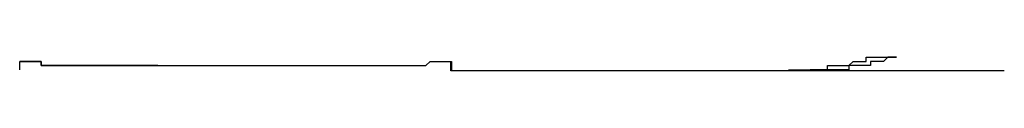
# Model space of a CAD drawing. Extents: x 0 to 2730, y 0 to 1931.
# Drawn here: x 1495 to 1498, y 1196 to 1196 of the extents above; entities that cross this region are included whole.
import ezdxf

# ---------------------------------------------------------------- set-up
doc = ezdxf.new("R2010")
doc.units = 0
doc.header["$LTSCALE"] = 6.5
doc.layers.add('VISIBLE__ISO_', color=7, linetype='CONTINUOUS')

msp = doc.modelspace()

# ---------------------------------------------------------------- linework, layer by layer
at = {"layer": 'VISIBLE__ISO_'}
for p, q in [((1496.4783, 1195.8377), (1496.4783, 1195.8573)), ((1496.4784, 1195.8573), (1496.4784, 1195.8377)), ((1496.4783, 1195.8377), (1496.4782, 1195.8377)), ((1496.4784, 1195.8377), (1496.4783, 1195.8377)), ((1496.4786, 1195.8377), (1496.4784, 1195.8377)), ((1497.264, 1195.8377), (1496.4786, 1195.8377)), ((1497.309, 1195.8377), (1497.264, 1195.8377)), ((1497.7596, 1195.8377), (1497.309, 1195.8377))]:
    msp.add_line(p, q, dxfattribs=at)
for points in [[(1495.48, 1195.84, 0), (1495.48, 1195.84, 0), (1495.48, 1195.84, 0), (1495.48, 1195.84, 0), (1495.48, 1195.84, 0), (1495.48, 1195.84, 0), (1495.48, 1195.84, 0), (1495.48, 1195.84, 0), (1495.48, 1195.84, 0), (1495.48, 1195.84, 0), (1495.48, 1195.84, 0), (1495.48, 1195.84, 0), (1495.48, 1195.84, 0), (1495.48, 1195.84, 0), (1495.48, 1195.84, 0), (1495.48, 1195.84, 0), (1495.48, 1195.84, 0), (1495.48, 1195.84, 0), (1495.48, 1195.84, 0), (1495.48, 1195.84, 0), (1495.48, 1195.84, 0), (1495.48, 1195.84, 0), (1495.48, 1195.84, 0), (1495.48, 1195.84, 0), (1495.48, 1195.84, 0), (1495.48, 1195.84, 0), (1495.48, 1195.84, 0), (1495.48, 1195.84, 0), (1495.48, 1195.84, 0), (1495.48, 1195.84, 0), (1495.48, 1195.84, 0), (1495.48, 1195.84, 0), (1495.48, 1195.84, 0), (1495.48, 1195.84, 0), (1495.48, 1195.84, 0), (1495.48, 1195.84, 0), (1495.48, 1195.84, 0), (1495.48, 1195.84, 0), (1495.48, 1195.84, 0), (1495.48, 1195.84, 0), (1495.48, 1195.84, 0), (1495.48, 1195.84, 0), (1495.48, 1195.84, 0), (1495.48, 1195.84, 0), (1495.48, 1195.84, 0), (1495.48, 1195.84, 0), (1495.48, 1195.84, 0), (1495.48, 1195.84, 0), (1495.48, 1195.84, 0), (1495.48, 1195.84, 0), (1495.48, 1195.84, 0), (1495.48, 1195.84, 0), (1495.48, 1195.84, 0), (1495.48, 1195.84, 0), (1495.48, 1195.84, 0), (1495.48, 1195.84, 0), (1495.48, 1195.84, 0), (1495.48, 1195.84, 0), (1495.48, 1195.84, 0), (1495.48, 1195.84, 0), (1495.48, 1195.84, 0), (1495.48, 1195.84, 0), (1495.48, 1195.84, 0), (1495.48, 1195.84, 0), (1495.48, 1195.84, 0), (1495.48, 1195.84, 0), (1495.48, 1195.84, 0), (1495.48, 1195.84, 0), (1495.48, 1195.84, 0), (1495.48, 1195.84, 0), (1495.48, 1195.84, 0), (1495.48, 1195.84, 0), (1495.48, 1195.84, 0), (1495.48, 1195.84, 0), (1495.48, 1195.84, 0), (1495.48, 1195.84, 0), (1495.48, 1195.84, 0), (1495.48, 1195.84, 0), (1495.48, 1195.84, 0), (1495.48, 1195.85, 0), (1495.48, 1195.85, 0), (1495.48, 1195.85, 0), (1495.48, 1195.85, 0), (1495.48, 1195.85, 0), (1495.48, 1195.85, 0), (1495.48, 1195.85, 0), (1495.48, 1195.85, 0), (1495.48, 1195.85, 0), (1495.48, 1195.85, 0), (1495.48, 1195.85, 0), (1495.48, 1195.85, 0), (1495.48, 1195.85, 0), (1495.48, 1195.85, 0), (1495.48, 1195.85, 0), (1495.48, 1195.85, 0), (1495.48, 1195.85, 0), (1495.48, 1195.85, 0), (1495.48, 1195.85, 0), (1495.48, 1195.85, 0), (1495.48, 1195.85, 0), (1495.48, 1195.85, 0), (1495.48, 1195.85, 0), (1495.48, 1195.85, 0), (1495.48, 1195.85, 0), (1495.48, 1195.85, 0), (1495.48, 1195.85, 0), (1495.48, 1195.85, 0), (1495.48, 1195.85, 0), (1495.48, 1195.85, 0), (1495.48, 1195.85, 0), (1495.48, 1195.85, 0), (1495.48, 1195.85, 0), (1495.48, 1195.85, 0), (1495.48, 1195.85, 0), (1495.48, 1195.85, 0), (1495.48, 1195.85, 0), (1495.48, 1195.85, 0), (1495.48, 1195.85, 0), (1495.48, 1195.85, 0), (1495.48, 1195.85, 0), (1495.48, 1195.86, 0), (1495.48, 1195.86, 0), (1495.48, 1195.86, 0), (1495.48, 1195.86, 0), (1495.48, 1195.86, 0), (1495.48, 1195.86, 0), (1495.48, 1195.86, 0), (1495.48, 1195.86, 0)], [(1495.48, 1195.86, 0), (1495.48, 1195.86, 0), (1495.49, 1195.86, 0), (1495.49, 1195.86, 0), (1495.5, 1195.86, 0), (1495.5, 1195.86, 0), (1495.51, 1195.86, 0), (1495.51, 1195.86, 0), (1495.52, 1195.86, 0), (1495.52, 1195.86, 0), (1495.52, 1195.86, 0), (1495.53, 1195.86, 0), (1495.53, 1195.85, 0), (1495.54, 1195.85, 0), (1495.54, 1195.85, 0), (1495.55, 1195.85, 0), (1495.55, 1195.85, 0), (1495.56, 1195.85, 0), (1495.56, 1195.85, 0), (1495.57, 1195.85, 0), (1495.57, 1195.85, 0), (1495.58, 1195.85, 0), (1495.58, 1195.85, 0), (1495.58, 1195.85, 0), (1495.59, 1195.85, 0), (1495.59, 1195.85, 0), (1495.6, 1195.85, 0), (1495.6, 1195.85, 0), (1495.61, 1195.85, 0), (1495.61, 1195.85, 0), (1495.62, 1195.85, 0), (1495.62, 1195.85, 0), (1495.63, 1195.85, 0), (1495.63, 1195.85, 0), (1495.63, 1195.85, 0), (1495.64, 1195.85, 0), (1495.64, 1195.85, 0), (1495.65, 1195.85, 0), (1495.65, 1195.85, 0), (1495.66, 1195.85, 0), (1495.66, 1195.85, 0), (1495.67, 1195.85, 0), (1495.67, 1195.85, 0), (1495.68, 1195.85, 0), (1495.68, 1195.85, 0), (1495.68, 1195.85, 0), (1495.69, 1195.85, 0), (1495.69, 1195.85, 0), (1495.7, 1195.85, 0), (1495.7, 1195.85, 0), (1495.71, 1195.85, 0), (1495.71, 1195.85, 0), (1495.72, 1195.85, 0), (1495.72, 1195.85, 0), (1495.73, 1195.85, 0), (1495.73, 1195.85, 0), (1495.73, 1195.85, 0), (1495.74, 1195.85, 0), (1495.74, 1195.85, 0), (1495.75, 1195.85, 0), (1495.75, 1195.85, 0), (1495.76, 1195.85, 0), (1495.76, 1195.85, 0), (1495.77, 1195.85, 0), (1495.77, 1195.85, 0), (1495.77, 1195.85, 0), (1495.78, 1195.85, 0), (1495.78, 1195.85, 0), (1495.79, 1195.85, 0), (1495.79, 1195.85, 0), (1495.8, 1195.85, 0), (1495.8, 1195.85, 0), (1495.81, 1195.85, 0), (1495.81, 1195.85, 0), (1495.81, 1195.85, 0), (1495.82, 1195.85, 0), (1495.82, 1195.85, 0), (1495.83, 1195.85, 0), (1495.83, 1195.85, 0), (1495.84, 1195.85, 0), (1495.84, 1195.85, 0), (1495.85, 1195.85, 0), (1495.85, 1195.85, 0), (1495.85, 1195.85, 0), (1495.86, 1195.85, 0), (1495.86, 1195.85, 0), (1495.87, 1195.85, 0), (1495.87, 1195.85, 0), (1495.88, 1195.85, 0), (1495.88, 1195.85, 0), (1495.89, 1195.85, 0), (1495.89, 1195.85, 0), (1495.89, 1195.85, 0), (1495.9, 1195.85, 0), (1495.9, 1195.85, 0), (1495.91, 1195.85, 0), (1495.91, 1195.85, 0), (1495.92, 1195.85, 0), (1495.92, 1195.85, 0), (1495.92, 1195.85, 0), (1495.93, 1195.85, 0), (1495.93, 1195.85, 0), (1495.94, 1195.85, 0), (1495.94, 1195.85, 0), (1495.95, 1195.85, 0), (1495.95, 1195.85, 0), (1495.95, 1195.85, 0), (1495.96, 1195.85, 0), (1495.96, 1195.85, 0), (1495.97, 1195.85, 0), (1495.97, 1195.85, 0), (1495.98, 1195.85, 0), (1495.98, 1195.85, 0), (1495.99, 1195.85, 0), (1495.99, 1195.85, 0), (1495.99, 1195.85, 0), (1496, 1195.85, 0), (1496, 1195.85, 0), (1496.01, 1195.85, 0), (1496.01, 1195.85, 0), (1496.02, 1195.85, 0), (1496.02, 1195.85, 0), (1496.02, 1195.85, 0), (1496.03, 1195.85, 0), (1496.03, 1195.85, 0), (1496.04, 1195.85, 0), (1496.04, 1195.85, 0), (1496.05, 1195.85, 0), (1496.05, 1195.85, 0), (1496.05, 1195.85, 0), (1496.06, 1195.85, 0), (1496.06, 1195.85, 0), (1496.07, 1195.85, 0), (1496.07, 1195.85, 0), (1496.08, 1195.85, 0), (1496.08, 1195.85, 0), (1496.08, 1195.85, 0), (1496.09, 1195.85, 0), (1496.09, 1195.85, 0), (1496.1, 1195.85, 0), (1496.1, 1195.85, 0), (1496.11, 1195.85, 0), (1496.11, 1195.85, 0), (1496.12, 1195.85, 0), (1496.12, 1195.85, 0), (1496.12, 1195.85, 0), (1496.13, 1195.85, 0), (1496.13, 1195.85, 0), (1496.14, 1195.85, 0), (1496.14, 1195.85, 0), (1496.15, 1195.85, 0), (1496.15, 1195.85, 0), (1496.16, 1195.85, 0), (1496.16, 1195.85, 0), (1496.16, 1195.85, 0), (1496.17, 1195.85, 0), (1496.17, 1195.85, 0), (1496.18, 1195.85, 0), (1496.18, 1195.85, 0), (1496.19, 1195.85, 0), (1496.19, 1195.85, 0), (1496.2, 1195.85, 0), (1496.2, 1195.85, 0), (1496.2, 1195.85, 0), (1496.21, 1195.85, 0), (1496.21, 1195.85, 0), (1496.22, 1195.85, 0), (1496.22, 1195.85, 0), (1496.23, 1195.85, 0), (1496.23, 1195.85, 0), (1496.24, 1195.85, 0), (1496.24, 1195.85, 0), (1496.25, 1195.85, 0), (1496.25, 1195.85, 0), (1496.25, 1195.85, 0), (1496.26, 1195.85, 0), (1496.26, 1195.85, 0), (1496.27, 1195.85, 0), (1496.27, 1195.85, 0), (1496.28, 1195.85, 0), (1496.28, 1195.85, 0), (1496.29, 1195.85, 0), (1496.29, 1195.85, 0), (1496.3, 1195.85, 0), (1496.3, 1195.85, 0), (1496.3, 1195.85, 0), (1496.31, 1195.85, 0), (1496.31, 1195.85, 0), (1496.32, 1195.85, 0), (1496.32, 1195.85, 0), (1496.33, 1195.85, 0), (1496.33, 1195.85, 0), (1496.34, 1195.85, 0), (1496.34, 1195.85, 0), (1496.35, 1195.85, 0), (1496.35, 1195.85, 0), (1496.35, 1195.85, 0), (1496.36, 1195.85, 0), (1496.36, 1195.85, 0), (1496.37, 1195.85, 0), (1496.37, 1195.85, 0), (1496.38, 1195.85, 0), (1496.38, 1195.85, 0), (1496.39, 1195.85, 0), (1496.39, 1195.85, 0), (1496.4, 1195.85, 0), (1496.4, 1195.85, 0), (1496.4, 1195.85, 0), (1496.41, 1195.85, 0), (1496.41, 1195.85, 0), (1496.42, 1195.85, 0), (1496.42, 1195.85, 0), (1496.43, 1195.86, 0), (1496.43, 1195.86, 0), (1496.44, 1195.86, 0), (1496.44, 1195.86, 0), (1496.45, 1195.86, 0), (1496.45, 1195.86, 0), (1496.46, 1195.86, 0), (1496.46, 1195.86, 0), (1496.46, 1195.86, 0), (1496.47, 1195.86, 0), (1496.47, 1195.86, 0), (1496.48, 1195.86, 0)], [(1495.8, 1195.85, 0), (1495.8, 1195.85, 0), (1495.8, 1195.85, 0), (1495.79, 1195.85, 0), (1495.79, 1195.85, 0), (1495.79, 1195.85, 0), (1495.79, 1195.85, 0), (1495.78, 1195.85, 0), (1495.78, 1195.85, 0), (1495.78, 1195.85, 0), (1495.78, 1195.85, 0), (1495.77, 1195.85, 0), (1495.77, 1195.85, 0), (1495.77, 1195.85, 0), (1495.77, 1195.85, 0), (1495.76, 1195.85, 0), (1495.76, 1195.85, 0), (1495.76, 1195.85, 0), (1495.76, 1195.85, 0), (1495.75, 1195.85, 0), (1495.75, 1195.85, 0), (1495.75, 1195.85, 0), (1495.75, 1195.85, 0), (1495.74, 1195.85, 0), (1495.74, 1195.85, 0), (1495.74, 1195.85, 0), (1495.74, 1195.85, 0), (1495.73, 1195.85, 0), (1495.73, 1195.85, 0), (1495.73, 1195.85, 0), (1495.73, 1195.85, 0), (1495.72, 1195.85, 0), (1495.72, 1195.85, 0), (1495.72, 1195.85, 0), (1495.72, 1195.85, 0), (1495.71, 1195.85, 0), (1495.71, 1195.85, 0), (1495.71, 1195.85, 0), (1495.71, 1195.85, 0), (1495.7, 1195.85, 0), (1495.7, 1195.85, 0), (1495.7, 1195.85, 0), (1495.7, 1195.85, 0), (1495.69, 1195.85, 0), (1495.69, 1195.85, 0), (1495.69, 1195.85, 0), (1495.69, 1195.85, 0), (1495.68, 1195.85, 0), (1495.68, 1195.85, 0), (1495.68, 1195.85, 0), (1495.68, 1195.85, 0), (1495.67, 1195.85, 0), (1495.67, 1195.85, 0), (1495.67, 1195.85, 0), (1495.67, 1195.85, 0), (1495.66, 1195.85, 0), (1495.66, 1195.85, 0), (1495.66, 1195.85, 0), (1495.66, 1195.85, 0), (1495.65, 1195.85, 0), (1495.65, 1195.85, 0), (1495.65, 1195.85, 0), (1495.65, 1195.85, 0), (1495.64, 1195.85, 0), (1495.64, 1195.85, 0), (1495.64, 1195.85, 0), (1495.64, 1195.85, 0), (1495.63, 1195.85, 0), (1495.63, 1195.85, 0), (1495.63, 1195.85, 0), (1495.63, 1195.85, 0), (1495.62, 1195.85, 0), (1495.62, 1195.85, 0), (1495.62, 1195.85, 0), (1495.61, 1195.85, 0), (1495.61, 1195.85, 0), (1495.61, 1195.85, 0), (1495.61, 1195.85, 0), (1495.6, 1195.85, 0), (1495.6, 1195.85, 0), (1495.6, 1195.85, 0), (1495.6, 1195.85, 0), (1495.59, 1195.85, 0), (1495.59, 1195.85, 0), (1495.59, 1195.85, 0), (1495.59, 1195.85, 0), (1495.58, 1195.85, 0), (1495.58, 1195.85, 0), (1495.58, 1195.85, 0), (1495.58, 1195.85, 0), (1495.57, 1195.85, 0), (1495.57, 1195.85, 0), (1495.57, 1195.85, 0), (1495.57, 1195.85, 0), (1495.56, 1195.85, 0), (1495.56, 1195.85, 0), (1495.56, 1195.85, 0), (1495.56, 1195.85, 0), (1495.55, 1195.85, 0), (1495.55, 1195.85, 0), (1495.55, 1195.85, 0), (1495.55, 1195.85, 0), (1495.54, 1195.85, 0), (1495.54, 1195.85, 0), (1495.54, 1195.85, 0), (1495.54, 1195.85, 0), (1495.53, 1195.85, 0), (1495.53, 1195.86, 0), (1495.53, 1195.86, 0), (1495.53, 1195.86, 0), (1495.52, 1195.86, 0), (1495.52, 1195.86, 0), (1495.52, 1195.86, 0), (1495.51, 1195.86, 0), (1495.51, 1195.86, 0), (1495.51, 1195.86, 0), (1495.51, 1195.86, 0), (1495.5, 1195.86, 0), (1495.5, 1195.86, 0), (1495.5, 1195.86, 0), (1495.5, 1195.86, 0), (1495.49, 1195.86, 0), (1495.49, 1195.86, 0), (1495.49, 1195.86, 0), (1495.49, 1195.86, 0), (1495.48, 1195.86, 0), (1495.48, 1195.86, 0), (1495.48, 1195.86, 0)], [(1496.48, 1195.84, 0), (1496.48, 1195.84, 0), (1496.48, 1195.84, 0), (1496.48, 1195.84, 0), (1496.48, 1195.84, 0), (1496.48, 1195.84, 0), (1496.48, 1195.84, 0), (1496.48, 1195.84, 0), (1496.48, 1195.84, 0), (1496.48, 1195.84, 0), (1496.48, 1195.84, 0), (1496.48, 1195.84, 0), (1496.48, 1195.84, 0), (1496.48, 1195.84, 0), (1496.48, 1195.84, 0), (1496.48, 1195.84, 0), (1496.48, 1195.84, 0), (1496.48, 1195.84, 0), (1496.48, 1195.84, 0), (1496.48, 1195.84, 0), (1496.48, 1195.84, 0), (1496.48, 1195.84, 0), (1496.48, 1195.84, 0), (1496.48, 1195.84, 0), (1496.48, 1195.84, 0), (1496.48, 1195.84, 0), (1496.48, 1195.84, 0), (1496.48, 1195.84, 0), (1496.48, 1195.84, 0), (1496.48, 1195.84, 0), (1496.48, 1195.84, 0), (1496.48, 1195.84, 0), (1496.48, 1195.84, 0), (1496.48, 1195.84, 0), (1496.48, 1195.84, 0), (1496.48, 1195.84, 0), (1496.48, 1195.84, 0), (1496.48, 1195.84, 0), (1496.48, 1195.84, 0), (1496.48, 1195.84, 0), (1496.48, 1195.84, 0), (1496.48, 1195.84, 0), (1496.48, 1195.84, 0), (1496.48, 1195.84, 0), (1496.48, 1195.84, 0), (1496.48, 1195.84, 0), (1496.48, 1195.84, 0), (1496.48, 1195.84, 0), (1496.48, 1195.84, 0), (1496.48, 1195.84, 0), (1496.48, 1195.84, 0), (1496.48, 1195.84, 0), (1496.48, 1195.84, 0), (1496.48, 1195.84, 0), (1496.48, 1195.84, 0), (1496.48, 1195.84, 0), (1496.48, 1195.84, 0), (1496.48, 1195.84, 0), (1496.48, 1195.84, 0), (1496.48, 1195.84, 0), (1496.48, 1195.84, 0), (1496.48, 1195.84, 0), (1496.48, 1195.84, 0), (1496.48, 1195.84, 0), (1496.48, 1195.84, 0), (1496.48, 1195.84, 0), (1496.48, 1195.84, 0), (1496.48, 1195.84, 0), (1496.48, 1195.84, 0), (1496.48, 1195.84, 0), (1496.48, 1195.84, 0), (1496.48, 1195.84, 0), (1496.48, 1195.84, 0), (1496.48, 1195.84, 0), (1496.48, 1195.84, 0), (1496.48, 1195.84, 0), (1496.48, 1195.84, 0), (1496.48, 1195.84, 0), (1496.48, 1195.84, 0), (1496.48, 1195.85, 0), (1496.48, 1195.85, 0), (1496.48, 1195.85, 0), (1496.48, 1195.85, 0), (1496.48, 1195.85, 0), (1496.48, 1195.85, 0), (1496.48, 1195.85, 0), (1496.48, 1195.85, 0), (1496.48, 1195.85, 0), (1496.48, 1195.85, 0), (1496.48, 1195.85, 0), (1496.48, 1195.85, 0), (1496.48, 1195.85, 0), (1496.48, 1195.85, 0), (1496.48, 1195.85, 0), (1496.48, 1195.85, 0), (1496.48, 1195.85, 0), (1496.48, 1195.85, 0), (1496.48, 1195.85, 0), (1496.48, 1195.85, 0), (1496.48, 1195.85, 0), (1496.48, 1195.85, 0), (1496.48, 1195.85, 0), (1496.48, 1195.85, 0), (1496.48, 1195.85, 0), (1496.48, 1195.85, 0), (1496.48, 1195.85, 0), (1496.48, 1195.85, 0), (1496.48, 1195.85, 0), (1496.48, 1195.85, 0), (1496.48, 1195.85, 0), (1496.48, 1195.85, 0), (1496.48, 1195.85, 0), (1496.48, 1195.85, 0), (1496.48, 1195.85, 0), (1496.48, 1195.85, 0), (1496.48, 1195.85, 0), (1496.48, 1195.85, 0), (1496.48, 1195.85, 0), (1496.48, 1195.85, 0), (1496.48, 1195.85, 0), (1496.48, 1195.86, 0), (1496.48, 1195.86, 0), (1496.48, 1195.86, 0), (1496.48, 1195.86, 0), (1496.48, 1195.86, 0), (1496.48, 1195.86, 0), (1496.48, 1195.86, 0), (1496.48, 1195.86, 0)], [(1496.48, 1195.86, 0), (1496.48, 1195.86, 0), (1496.48, 1195.86, 0), (1496.48, 1195.86, 0), (1496.48, 1195.86, 0), (1496.48, 1195.86, 0), (1496.48, 1195.86, 0), (1496.48, 1195.86, 0), (1496.48, 1195.85, 0), (1496.48, 1195.85, 0), (1496.48, 1195.85, 0), (1496.48, 1195.85, 0), (1496.48, 1195.85, 0), (1496.48, 1195.85, 0), (1496.48, 1195.85, 0), (1496.48, 1195.85, 0), (1496.48, 1195.85, 0), (1496.48, 1195.85, 0), (1496.48, 1195.85, 0), (1496.48, 1195.85, 0), (1496.48, 1195.85, 0), (1496.48, 1195.85, 0), (1496.48, 1195.85, 0), (1496.48, 1195.85, 0), (1496.48, 1195.85, 0), (1496.48, 1195.85, 0), (1496.48, 1195.85, 0), (1496.48, 1195.85, 0), (1496.48, 1195.85, 0), (1496.48, 1195.85, 0), (1496.48, 1195.85, 0), (1496.48, 1195.85, 0), (1496.48, 1195.85, 0), (1496.48, 1195.85, 0), (1496.48, 1195.85, 0), (1496.48, 1195.85, 0), (1496.48, 1195.85, 0), (1496.48, 1195.85, 0), (1496.48, 1195.85, 0), (1496.48, 1195.85, 0), (1496.48, 1195.85, 0), (1496.48, 1195.85, 0), (1496.48, 1195.85, 0), (1496.48, 1195.85, 0), (1496.48, 1195.85, 0), (1496.48, 1195.85, 0), (1496.48, 1195.85, 0), (1496.48, 1195.85, 0), (1496.48, 1195.85, 0), (1496.48, 1195.84, 0), (1496.48, 1195.84, 0), (1496.48, 1195.84, 0), (1496.48, 1195.84, 0), (1496.48, 1195.84, 0), (1496.48, 1195.84, 0), (1496.48, 1195.84, 0), (1496.48, 1195.84, 0), (1496.48, 1195.84, 0), (1496.48, 1195.84, 0), (1496.48, 1195.84, 0), (1496.48, 1195.84, 0), (1496.48, 1195.84, 0), (1496.48, 1195.84, 0), (1496.48, 1195.84, 0), (1496.48, 1195.84, 0), (1496.48, 1195.84, 0), (1496.48, 1195.84, 0), (1496.48, 1195.84, 0), (1496.48, 1195.84, 0), (1496.48, 1195.84, 0), (1496.48, 1195.84, 0), (1496.48, 1195.84, 0), (1496.48, 1195.84, 0), (1496.48, 1195.84, 0), (1496.48, 1195.84, 0), (1496.48, 1195.84, 0), (1496.48, 1195.84, 0), (1496.48, 1195.84, 0), (1496.48, 1195.84, 0), (1496.48, 1195.84, 0), (1496.48, 1195.84, 0), (1496.48, 1195.84, 0), (1496.48, 1195.84, 0), (1496.48, 1195.84, 0), (1496.48, 1195.84, 0), (1496.48, 1195.84, 0), (1496.48, 1195.84, 0), (1496.48, 1195.84, 0), (1496.48, 1195.84, 0), (1496.48, 1195.84, 0), (1496.48, 1195.84, 0), (1496.48, 1195.84, 0), (1496.48, 1195.84, 0), (1496.48, 1195.84, 0), (1496.48, 1195.84, 0), (1496.48, 1195.84, 0), (1496.48, 1195.84, 0), (1496.48, 1195.84, 0), (1496.48, 1195.84, 0), (1496.48, 1195.84, 0), (1496.48, 1195.84, 0), (1496.48, 1195.84, 0), (1496.48, 1195.84, 0), (1496.48, 1195.84, 0), (1496.48, 1195.84, 0), (1496.48, 1195.84, 0), (1496.48, 1195.84, 0), (1496.48, 1195.84, 0), (1496.48, 1195.84, 0), (1496.48, 1195.84, 0), (1496.48, 1195.84, 0), (1496.48, 1195.84, 0), (1496.48, 1195.84, 0), (1496.48, 1195.84, 0), (1496.48, 1195.84, 0), (1496.48, 1195.84, 0), (1496.48, 1195.84, 0), (1496.48, 1195.84, 0), (1496.48, 1195.84, 0), (1496.48, 1195.84, 0), (1496.48, 1195.84, 0), (1496.48, 1195.84, 0), (1496.48, 1195.84, 0), (1496.48, 1195.84, 0), (1496.48, 1195.84, 0), (1496.48, 1195.84, 0), (1496.48, 1195.84, 0), (1496.48, 1195.84, 0)], [(1497.26, 1195.84, 0), (1497.27, 1195.84, 0), (1497.27, 1195.84, 0), (1497.27, 1195.84, 0), (1497.27, 1195.84, 0), (1497.27, 1195.84, 0), (1497.27, 1195.84, 0), (1497.27, 1195.84, 0), (1497.28, 1195.84, 0), (1497.28, 1195.84, 0), (1497.28, 1195.84, 0), (1497.28, 1195.84, 0), (1497.28, 1195.84, 0), (1497.28, 1195.84, 0), (1497.29, 1195.84, 0), (1497.29, 1195.84, 0), (1497.29, 1195.84, 0), (1497.29, 1195.84, 0), (1497.29, 1195.84, 0), (1497.29, 1195.84, 0), (1497.3, 1195.84, 0), (1497.3, 1195.84, 0), (1497.3, 1195.84, 0), (1497.3, 1195.84, 0), (1497.3, 1195.84, 0), (1497.3, 1195.84, 0), (1497.3, 1195.84, 0), (1497.31, 1195.84, 0), (1497.31, 1195.84, 0), (1497.31, 1195.84, 0), (1497.31, 1195.84, 0), (1497.31, 1195.84, 0), (1497.31, 1195.84, 0), (1497.32, 1195.84, 0), (1497.32, 1195.84, 0), (1497.32, 1195.84, 0), (1497.32, 1195.84, 0), (1497.32, 1195.84, 0), (1497.32, 1195.84, 0), (1497.33, 1195.84, 0), (1497.33, 1195.84, 0), (1497.33, 1195.84, 0), (1497.33, 1195.84, 0), (1497.33, 1195.84, 0), (1497.33, 1195.84, 0), (1497.34, 1195.84, 0), (1497.34, 1195.84, 0), (1497.34, 1195.84, 0), (1497.34, 1195.84, 0), (1497.34, 1195.84, 0), (1497.34, 1195.84, 0), (1497.34, 1195.84, 0), (1497.35, 1195.84, 0), (1497.35, 1195.84, 0), (1497.35, 1195.84, 0), (1497.35, 1195.84, 0), (1497.35, 1195.84, 0), (1497.35, 1195.85, 0), (1497.36, 1195.85, 0), (1497.36, 1195.85, 0), (1497.36, 1195.85, 0), (1497.36, 1195.85, 0), (1497.36, 1195.85, 0), (1497.36, 1195.85, 0), (1497.37, 1195.85, 0), (1497.37, 1195.85, 0), (1497.37, 1195.85, 0), (1497.37, 1195.85, 0), (1497.37, 1195.85, 0), (1497.37, 1195.85, 0), (1497.38, 1195.85, 0), (1497.38, 1195.85, 0), (1497.38, 1195.85, 0), (1497.38, 1195.85, 0), (1497.38, 1195.85, 0), (1497.38, 1195.85, 0), (1497.39, 1195.85, 0), (1497.39, 1195.85, 0), (1497.39, 1195.85, 0), (1497.39, 1195.85, 0), (1497.39, 1195.85, 0), (1497.39, 1195.85, 0), (1497.4, 1195.85, 0), (1497.4, 1195.85, 0), (1497.4, 1195.85, 0), (1497.4, 1195.85, 0), (1497.4, 1195.85, 0), (1497.4, 1195.85, 0), (1497.41, 1195.86, 0), (1497.41, 1195.86, 0), (1497.41, 1195.86, 0), (1497.41, 1195.86, 0), (1497.41, 1195.86, 0), (1497.41, 1195.86, 0), (1497.42, 1195.86, 0), (1497.42, 1195.86, 0), (1497.42, 1195.86, 0), (1497.42, 1195.86, 0), (1497.42, 1195.86, 0), (1497.42, 1195.86, 0), (1497.42, 1195.86, 0), (1497.43, 1195.86, 0), (1497.43, 1195.86, 0), (1497.43, 1195.86, 0), (1497.43, 1195.86, 0), (1497.43, 1195.86, 0), (1497.43, 1195.86, 0), (1497.44, 1195.86, 0), (1497.44, 1195.86, 0), (1497.44, 1195.86, 0), (1497.44, 1195.87, 0), (1497.44, 1195.87, 0), (1497.44, 1195.87, 0), (1497.45, 1195.87, 0), (1497.45, 1195.87, 0), (1497.45, 1195.87, 0), (1497.45, 1195.87, 0), (1497.45, 1195.87, 0), (1497.45, 1195.87, 0), (1497.46, 1195.87, 0), (1497.46, 1195.87, 0), (1497.46, 1195.87, 0), (1497.46, 1195.87, 0), (1497.46, 1195.87, 0), (1497.46, 1195.87, 0), (1497.47, 1195.87, 0), (1497.47, 1195.87, 0), (1497.47, 1195.87, 0)], [(1497.51, 1195.87, 0), (1497.51, 1195.87, 0), (1497.51, 1195.87, 0), (1497.51, 1195.87, 0), (1497.51, 1195.87, 0), (1497.51, 1195.87, 0), (1497.5, 1195.87, 0), (1497.5, 1195.87, 0), (1497.5, 1195.87, 0), (1497.5, 1195.87, 0), (1497.5, 1195.87, 0), (1497.5, 1195.87, 0), (1497.49, 1195.87, 0), (1497.49, 1195.87, 0), (1497.49, 1195.87, 0), (1497.49, 1195.87, 0), (1497.49, 1195.87, 0), (1497.49, 1195.87, 0), (1497.48, 1195.86, 0), (1497.48, 1195.86, 0), (1497.48, 1195.86, 0), (1497.48, 1195.86, 0), (1497.48, 1195.86, 0), (1497.48, 1195.86, 0), (1497.47, 1195.86, 0), (1497.47, 1195.86, 0), (1497.47, 1195.86, 0), (1497.47, 1195.86, 0), (1497.47, 1195.86, 0), (1497.47, 1195.86, 0), (1497.46, 1195.86, 0), (1497.46, 1195.86, 0), (1497.46, 1195.86, 0), (1497.46, 1195.86, 0), (1497.46, 1195.86, 0), (1497.46, 1195.86, 0), (1497.46, 1195.86, 0), (1497.45, 1195.86, 0), (1497.45, 1195.86, 0), (1497.45, 1195.86, 0), (1497.45, 1195.85, 0), (1497.45, 1195.85, 0), (1497.45, 1195.85, 0), (1497.44, 1195.85, 0), (1497.44, 1195.85, 0), (1497.44, 1195.85, 0), (1497.44, 1195.85, 0), (1497.44, 1195.85, 0), (1497.44, 1195.85, 0), (1497.43, 1195.85, 0), (1497.43, 1195.85, 0), (1497.43, 1195.85, 0), (1497.43, 1195.85, 0), (1497.43, 1195.85, 0), (1497.43, 1195.85, 0), (1497.42, 1195.85, 0), (1497.42, 1195.85, 0), (1497.42, 1195.85, 0), (1497.42, 1195.85, 0), (1497.42, 1195.85, 0), (1497.42, 1195.85, 0), (1497.41, 1195.85, 0), (1497.41, 1195.85, 0), (1497.41, 1195.85, 0), (1497.41, 1195.85, 0), (1497.41, 1195.85, 0), (1497.41, 1195.85, 0), (1497.4, 1195.85, 0), (1497.4, 1195.85, 0), (1497.4, 1195.85, 0), (1497.4, 1195.85, 0), (1497.4, 1195.84, 0), (1497.4, 1195.84, 0), (1497.39, 1195.84, 0), (1497.39, 1195.84, 0), (1497.39, 1195.84, 0), (1497.39, 1195.84, 0), (1497.39, 1195.84, 0), (1497.39, 1195.84, 0), (1497.38, 1195.84, 0), (1497.38, 1195.84, 0), (1497.38, 1195.84, 0), (1497.38, 1195.84, 0), (1497.38, 1195.84, 0), (1497.38, 1195.84, 0), (1497.38, 1195.84, 0), (1497.37, 1195.84, 0), (1497.37, 1195.84, 0), (1497.37, 1195.84, 0), (1497.37, 1195.84, 0), (1497.37, 1195.84, 0), (1497.37, 1195.84, 0), (1497.36, 1195.84, 0), (1497.36, 1195.84, 0), (1497.36, 1195.84, 0), (1497.36, 1195.84, 0), (1497.36, 1195.84, 0), (1497.36, 1195.84, 0), (1497.35, 1195.84, 0), (1497.35, 1195.84, 0), (1497.35, 1195.84, 0), (1497.35, 1195.84, 0), (1497.35, 1195.84, 0), (1497.35, 1195.84, 0), (1497.34, 1195.84, 0), (1497.34, 1195.84, 0), (1497.34, 1195.84, 0), (1497.34, 1195.84, 0), (1497.34, 1195.84, 0), (1497.34, 1195.84, 0), (1497.34, 1195.84, 0), (1497.33, 1195.84, 0), (1497.33, 1195.84, 0), (1497.33, 1195.84, 0), (1497.33, 1195.84, 0), (1497.33, 1195.84, 0), (1497.33, 1195.84, 0), (1497.32, 1195.84, 0), (1497.32, 1195.84, 0), (1497.32, 1195.84, 0), (1497.32, 1195.84, 0), (1497.32, 1195.84, 0), (1497.32, 1195.84, 0), (1497.32, 1195.84, 0), (1497.31, 1195.84, 0), (1497.31, 1195.84, 0), (1497.31, 1195.84, 0), (1497.31, 1195.84, 0)], [(1497.47, 1195.87, 0), (1497.47, 1195.87, 0), (1497.47, 1195.87, 0), (1497.47, 1195.87, 0), (1497.47, 1195.87, 0), (1497.47, 1195.87, 0), (1497.47, 1195.87, 0), (1497.47, 1195.87, 0), (1497.47, 1195.87, 0), (1497.47, 1195.87, 0), (1497.47, 1195.87, 0), (1497.47, 1195.87, 0), (1497.47, 1195.87, 0), (1497.47, 1195.87, 0), (1497.47, 1195.87, 0), (1497.47, 1195.87, 0), (1497.47, 1195.87, 0), (1497.47, 1195.87, 0), (1497.47, 1195.87, 0), (1497.47, 1195.87, 0), (1497.47, 1195.87, 0), (1497.47, 1195.87, 0), (1497.47, 1195.87, 0), (1497.47, 1195.87, 0), (1497.47, 1195.87, 0), (1497.47, 1195.87, 0), (1497.47, 1195.87, 0), (1497.47, 1195.87, 0), (1497.47, 1195.87, 0), (1497.47, 1195.87, 0), (1497.47, 1195.87, 0), (1497.47, 1195.87, 0), (1497.47, 1195.87, 0), (1497.48, 1195.87, 0), (1497.48, 1195.87, 0), (1497.48, 1195.87, 0), (1497.48, 1195.87, 0), (1497.48, 1195.87, 0), (1497.48, 1195.87, 0), (1497.48, 1195.87, 0), (1497.48, 1195.87, 0), (1497.48, 1195.87, 0), (1497.48, 1195.87, 0), (1497.48, 1195.87, 0), (1497.48, 1195.87, 0), (1497.48, 1195.87, 0), (1497.48, 1195.87, 0), (1497.48, 1195.87, 0), (1497.48, 1195.87, 0), (1497.48, 1195.87, 0), (1497.48, 1195.87, 0), (1497.48, 1195.87, 0), (1497.48, 1195.87, 0), (1497.48, 1195.87, 0), (1497.48, 1195.87, 0), (1497.48, 1195.87, 0), (1497.48, 1195.87, 0), (1497.48, 1195.87, 0), (1497.48, 1195.87, 0), (1497.48, 1195.87, 0), (1497.48, 1195.87, 0), (1497.48, 1195.87, 0), (1497.48, 1195.87, 0), (1497.48, 1195.87, 0), (1497.48, 1195.87, 0), (1497.48, 1195.87, 0), (1497.48, 1195.87, 0), (1497.48, 1195.87, 0), (1497.48, 1195.87, 0), (1497.48, 1195.87, 0), (1497.48, 1195.87, 0), (1497.48, 1195.87, 0), (1497.48, 1195.87, 0), (1497.48, 1195.87, 0), (1497.48, 1195.87, 0), (1497.48, 1195.87, 0), (1497.48, 1195.87, 0), (1497.48, 1195.87, 0), (1497.48, 1195.87, 0), (1497.48, 1195.87, 0), (1497.48, 1195.87, 0), (1497.48, 1195.87, 0), (1497.49, 1195.87, 0), (1497.49, 1195.87, 0), (1497.49, 1195.87, 0), (1497.49, 1195.87, 0), (1497.49, 1195.87, 0), (1497.49, 1195.87, 0), (1497.49, 1195.87, 0), (1497.49, 1195.87, 0), (1497.49, 1195.87, 0), (1497.49, 1195.87, 0), (1497.49, 1195.87, 0), (1497.49, 1195.87, 0), (1497.49, 1195.87, 0), (1497.49, 1195.87, 0), (1497.49, 1195.87, 0), (1497.49, 1195.87, 0), (1497.49, 1195.87, 0), (1497.49, 1195.87, 0), (1497.49, 1195.87, 0), (1497.49, 1195.87, 0), (1497.49, 1195.87, 0), (1497.49, 1195.87, 0), (1497.49, 1195.87, 0), (1497.49, 1195.87, 0), (1497.49, 1195.87, 0), (1497.49, 1195.87, 0), (1497.49, 1195.87, 0), (1497.49, 1195.87, 0), (1497.49, 1195.87, 0), (1497.49, 1195.87, 0), (1497.49, 1195.87, 0), (1497.49, 1195.87, 0), (1497.49, 1195.87, 0), (1497.49, 1195.87, 0), (1497.49, 1195.87, 0), (1497.49, 1195.87, 0), (1497.49, 1195.87, 0), (1497.49, 1195.87, 0), (1497.49, 1195.87, 0), (1497.49, 1195.87, 0), (1497.49, 1195.87, 0), (1497.49, 1195.87, 0), (1497.49, 1195.87, 0), (1497.49, 1195.87, 0), (1497.49, 1195.87, 0), (1497.49, 1195.87, 0), (1497.49, 1195.87, 0), (1497.49, 1195.87, 0), (1497.49, 1195.87, 0), (1497.49, 1195.87, 0), (1497.5, 1195.87, 0), (1497.5, 1195.87, 0), (1497.5, 1195.87, 0), (1497.5, 1195.87, 0), (1497.5, 1195.87, 0), (1497.5, 1195.87, 0), (1497.5, 1195.87, 0), (1497.5, 1195.87, 0), (1497.5, 1195.87, 0), (1497.5, 1195.87, 0), (1497.5, 1195.87, 0), (1497.5, 1195.87, 0), (1497.5, 1195.87, 0), (1497.5, 1195.87, 0), (1497.5, 1195.87, 0), (1497.5, 1195.87, 0), (1497.5, 1195.87, 0), (1497.5, 1195.87, 0), (1497.5, 1195.87, 0), (1497.5, 1195.87, 0), (1497.5, 1195.87, 0), (1497.5, 1195.87, 0), (1497.5, 1195.87, 0), (1497.5, 1195.87, 0), (1497.5, 1195.87, 0), (1497.5, 1195.87, 0), (1497.5, 1195.87, 0), (1497.5, 1195.87, 0), (1497.5, 1195.87, 0), (1497.5, 1195.87, 0), (1497.5, 1195.87, 0), (1497.5, 1195.87, 0), (1497.5, 1195.87, 0), (1497.5, 1195.87, 0), (1497.5, 1195.87, 0), (1497.5, 1195.87, 0), (1497.5, 1195.87, 0), (1497.5, 1195.87, 0), (1497.5, 1195.87, 0), (1497.5, 1195.87, 0), (1497.5, 1195.87, 0), (1497.5, 1195.87, 0), (1497.5, 1195.87, 0), (1497.5, 1195.87, 0), (1497.5, 1195.87, 0), (1497.5, 1195.87, 0), (1497.5, 1195.87, 0), (1497.5, 1195.87, 0), (1497.5, 1195.87, 0), (1497.5, 1195.87, 0), (1497.51, 1195.87, 0), (1497.51, 1195.87, 0), (1497.51, 1195.87, 0), (1497.51, 1195.87, 0), (1497.51, 1195.87, 0), (1497.51, 1195.87, 0), (1497.51, 1195.87, 0), (1497.51, 1195.87, 0), (1497.51, 1195.87, 0), (1497.51, 1195.87, 0), (1497.51, 1195.87, 0), (1497.51, 1195.87, 0), (1497.51, 1195.87, 0), (1497.51, 1195.87, 0), (1497.51, 1195.87, 0), (1497.51, 1195.87, 0), (1497.51, 1195.87, 0), (1497.51, 1195.87, 0), (1497.51, 1195.87, 0), (1497.51, 1195.87, 0), (1497.51, 1195.87, 0), (1497.51, 1195.87, 0), (1497.51, 1195.87, 0), (1497.51, 1195.87, 0), (1497.51, 1195.87, 0), (1497.51, 1195.87, 0), (1497.51, 1195.87, 0), (1497.51, 1195.87, 0), (1497.51, 1195.87, 0), (1497.51, 1195.87, 0), (1497.51, 1195.87, 0), (1497.51, 1195.87, 0), (1497.51, 1195.87, 0), (1497.51, 1195.87, 0), (1497.51, 1195.87, 0), (1497.51, 1195.87, 0), (1497.51, 1195.87, 0), (1497.51, 1195.87, 0), (1497.51, 1195.87, 0), (1497.51, 1195.87, 0), (1497.51, 1195.87, 0), (1497.51, 1195.87, 0)]]:
    msp.add_polyline3d(points, dxfattribs=at)

doc.saveas('drawing.dxf')
